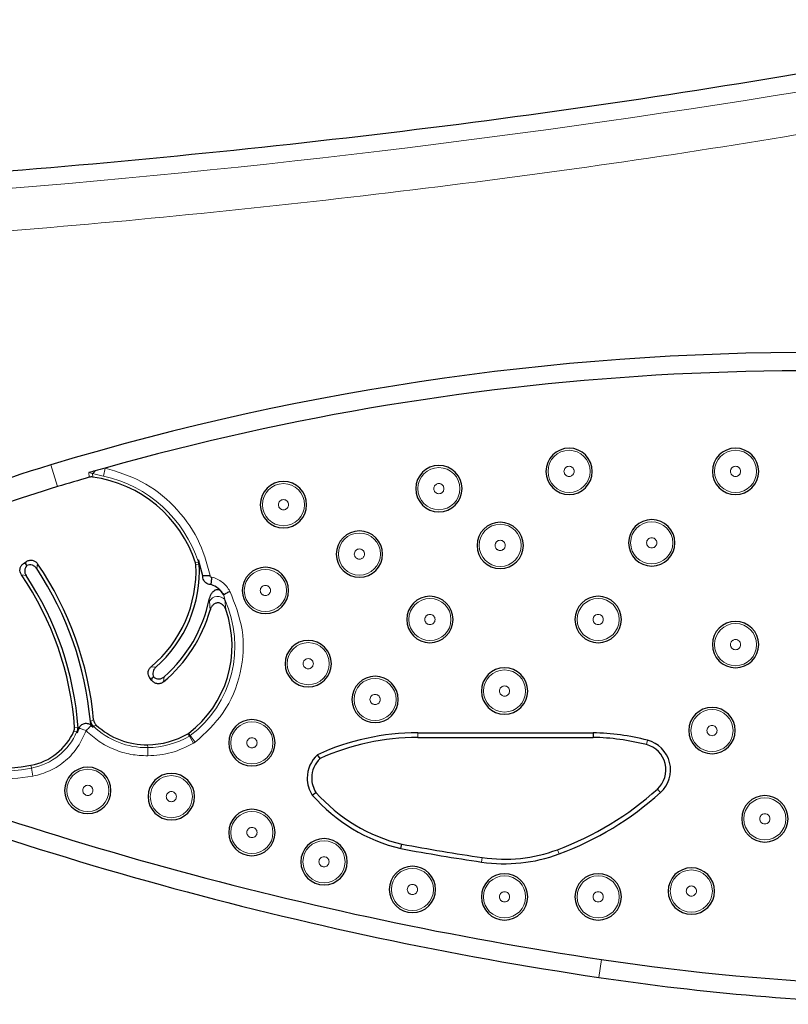
# Model space of a CAD drawing. Units: millimetres. Extents: x 0 to 420, y 0 to 297.
# Drawn here: x 113 to 122, y 85 to 96 of the extents above; entities that cross this region are included whole.
import ezdxf

# ---------------------------------------------------------------- set-up
doc = ezdxf.new("R2010")
doc.units = ezdxf.units.MM

msp = doc.modelspace()

# ---------------------------------------------------------------- linework, layer by layer
at = {"color": 8, "linetype": 'Continuous', "lineweight": 18}
for p, q in [((113.8184, 90.9498), (113.7409, 91.2063)), ((114.228, 91.1047), (114.1878, 91.1147)), ((114.1918, 91.0601), (114.1878, 91.1147)), ((114.2317, 91.063), (114.228, 91.1047)), ((114.3786, 91.169), (114.3577, 91.0747)), ((113.4431, 90.0407), (113.4175, 90.0454)), ((113.4431, 90.0407), (113.4479, 90.0668)), ((113.5735, 89.9849), (113.5833, 90.0423)), ((115.4421, 90.0539), (115.4756, 90.0597)), ((115.4468, 90.0281), (115.4802, 90.0346)), ((113.448, 89.9027), (113.3933, 89.912)), ((115.6036, 89.6232), (115.6056, 89.6014)), ((115.6056, 89.6014), (115.6143, 89.4981)), ((115.7879, 89.6204), (115.7748, 89.6711)), ((115.7879, 89.6204), (115.7984, 89.504)), ((114.9199, 88.8308), (114.9733, 88.8237)), ((114.9312, 88.6948), (114.9056, 88.6974)), ((114.9312, 88.6948), (114.9284, 88.6681)), ((115.0744, 88.7129), (115.0666, 88.6532)), ((114.2104, 88.1909), (114.2044, 88.1855)), ((114.2429, 88.2064), (114.2104, 88.1909)), ((114.0457, 88.0677), (114.011, 88.0723)), ((114.019, 88.1185), (114.0532, 88.1124)), ((114.06, 88.1075), (114.0532, 88.1124)), ((114.2736, 88.1442), (114.24, 88.1294)), ((115.3708, 88.0131), (115.352, 88.0411)), ((115.3809, 88.0198), (115.3624, 88.048)), ((115.3708, 88.0131), (115.3809, 88.0198)), ((115.3708, 88.0131), (115.419, 87.9293)), ((115.3809, 88.0198), (115.4392, 87.9427)), ((115.4392, 87.9427), (115.419, 87.9293)), ((118.0587, 88.0531), (118.0587, 87.9995)), ((120.7632, 87.9659), (120.7499, 87.9139)), ((114.8792, 87.8785), (114.8788, 87.9122)), ((114.8792, 87.8785), (114.8805, 87.7819)), ((113.5111, 87.6373), (113.5048, 87.6705)), ((113.5111, 87.6373), (113.5291, 87.5425)), ((120.9153, 87.3511), (120.8794, 87.3909)), ((119.7216, 86.6276), (119.703, 86.6778)), ((118.8103, 86.5324), (118.8182, 86.5854)), ((120.2221, 85.3865), (120.1905, 85.1744))]:
    msp.add_line(p, q, dxfattribs=at)
at = {"color": 7, "linetype": 'Continuous', "lineweight": 25}
for p, q in [((113.4175, 90.0454), (113.4479, 90.0668)), ((113.4565, 90.0209), (113.4431, 90.0407)), ((115.4468, 90.0281), (115.4421, 90.0539)), ((115.4769, 90.0875), (115.4863, 90.0426)), ((115.5278, 89.902), (115.4769, 90.0875)), ((115.5294, 89.8762), (115.5278, 89.902)), ((115.6259, 89.7976), (115.6035, 89.7999)), ((115.7748, 89.6711), (115.7707, 89.6791)), ((114.9284, 88.6681), (114.9056, 88.6974)), ((114.9494, 88.7103), (114.9312, 88.6948)), ((114.0501, 88.0528), (114.072, 88.1077)), ((114.2151, 88.1399), (114.2356, 88.1198)), ((115.352, 88.0411), (115.3624, 88.048)), ((118.0587, 88.0531), (120.1223, 88.0531)), ((118.0587, 87.9995), (120.1217, 87.9995)), ((120.1223, 88.0531), (120.1217, 87.9995)), ((116.9089, 87.7504), (116.8789, 87.7956)), ((116.8165, 87.32), (116.8594, 87.3524)), ((117.8602, 86.6904), (117.8713, 86.7428))]:
    msp.add_line(p, q, dxfattribs=at)
at = {"color": 8, "linetype": 'Continuous', "lineweight": 18}
for centre in [(119.8396, 91.1297), (121.7992, 91.1297), (118.3071, 90.9263), (116.4776, 90.7376), (119.0288, 90.2585), (120.8124, 90.2887), (117.3716, 90.1565), (116.2648, 89.7281), (118.2018, 89.3866), (120.1821, 89.3866), (121.7992, 89.091), (116.7693, 88.8667), (119.0801, 88.545), (117.5561, 88.4456), (121.5223, 88.0794), (116.1064, 87.9355), (114.1744, 87.3757), (115.1578, 87.3019), (122.1444, 87.0408), (116.1064, 86.8801), (116.955, 86.5356), (117.9957, 86.2097), (121.2792, 86.1911), (119.0801, 86.1227), (120.1821, 86.1227)]:
    msp.add_circle(centre, 0.2479, dxfattribs=at)
for centre, radius, start, end in [((103.7697, 210.3969), 116.325, 260.047483, 281.116878), ((114.1963, 91.1683), 0.0711, 296.51333, 332.25101), ((114.0299, 89.5905), 1.52, 17.98002, 77.54378), ((115.3769, 90.0286), 0.1036, 3.27171, 17.46549), ((114.5831, 89.0747), 1.3226, 307.10081, 24.37092), ((115.7036, 89.5453), 0.1129, 41.69151, 150.22292), ((114.3135, 88.2027), 0.1037, 186.53217, 224.9301), ((113.1219, 89.6838), 2.0831, 229.29812, 280.76857), ((113.3748, 88.354), 0.7295, 280.76857, 336.89094), ((113.9498, 88.1068), 0.1036, 337.82751, 3.11202), ((114.8678, 88.789), 0.9106, 226.41464, 270.71849), ((114.8666, 88.8899), 1.0115, 270.71849, 299.90122)]:
    msp.add_arc(centre, radius, start, end, dxfattribs=at)
at = {"color": 7, "linetype": 'Continuous', "lineweight": 25}
for centre, radius, start, end in [((122.6794, 61.6436), 30.8845, 89.20568, 106.82318), ((122.6794, 61.6436), 30.6701, 80.29614, 105.70289), ((119.8396, 91.1297), 0.2728, 0, 180), ((121.7992, 91.1297), 0.2728, 0, 180), ((118.5988, 75.1394), 16.7853, 106.82318, 120.73621), ((118.3071, 90.9263), 0.2728, 0, 180), ((122.6794, 61.6436), 30.6701, 105.9347, 106.07352), ((122.6794, 61.6436), 30.6701, 105.70289, 105.9347), ((119.8396, 91.1297), 0.2728, 180, 0), ((121.7992, 91.1297), 0.2728, 180, 0), ((122.6794, 61.6436), 30.6165, 106.09457, 106.82318), ((114.0299, 89.5905), 1.4862, 18.16592, 82.19686), ((116.4776, 90.7376), 0.2728, 360, 180), ((118.5988, 75.1394), 16.5173, 106.82318, 111.79221), ((118.3071, 90.9263), 0.2728, 180, 0), ((116.4776, 90.7376), 0.2728, 180, 360), ((119.0288, 90.2585), 0.2728, 360, 180), ((120.8124, 90.2887), 0.2728, 0, 180), ((117.3716, 90.1565), 0.2728, 360, 180), ((120.8124, 90.2887), 0.2728, 180, 0), ((117.3716, 90.1565), 0.2728, 180, 360), ((119.0288, 90.2585), 0.2728, 180, 360), ((110.371, 87.8518), 3.8881, 5.23329, 34.29039), ((113.9733, 89.962), 1.4749, 309.92236, 2.56979), ((113.9733, 89.962), 1.5151, 311.30151, 3.05127), ((110.371, 87.8518), 3.6577, 4.18128, 34.28194), ((110.371, 87.8518), 3.8479, 4.97539, 33.66724), ((116.2648, 89.7281), 0.2728, 360, 180), ((110.371, 87.8518), 3.6979, 3.96527, 33.68404), ((116.2648, 89.7281), 0.2728, 180, 360), ((113.9733, 89.962), 1.6651, 311.39622, 348.26154), ((118.2018, 89.3866), 0.2728, 0, 180), ((120.1821, 89.3866), 0.2728, 360, 180), ((113.9733, 89.962), 1.7053, 309.87478, 344.21675), ((114.5831, 89.0747), 1.2889, 307.20303, 19.45872), ((118.2018, 89.3866), 0.2728, 180, 0), ((120.1821, 89.3866), 0.2728, 180, 360), ((121.7992, 89.091), 0.2728, 0, 180), ((116.7693, 88.8667), 0.2728, 360, 180), ((121.7992, 89.091), 0.2728, 180, 0), ((116.7693, 88.8667), 0.2728, 180, 360), ((119.0801, 88.545), 0.2728, 0, 180), ((117.5561, 88.4456), 0.2728, 0, 180), ((119.0801, 88.545), 0.2728, 180, 0), ((117.5561, 88.4456), 0.2728, 180, 0), ((121.5223, 88.0794), 0.2728, 360, 180), ((116.1064, 87.9355), 0.2728, 360, 180), ((126.6091, 128.2744), 43.3609, 247.65526, 261.52958), ((113.1219, 89.6838), 2.0494, 229.32345, 280.76857), ((113.3748, 88.354), 0.6957, 280.76857, 336.11993), ((114.8678, 88.789), 0.8769, 227.33899, 270.71849), ((121.5223, 88.0794), 0.2728, 180, 360), ((126.6091, 128.2744), 43.5753, 247.64365, 261.52958), ((114.8666, 88.8899), 0.9778, 270.71849, 299.76357), ((118.0585, 85.2226), 2.8305, 89.99723, 114.62951), ((118.0585, 85.2226), 2.7769, 89.99718, 114.45471), ((120.063, 85.2211), 2.779, 75.69008, 88.7898), ((120.063, 85.2211), 2.8326, 75.69008, 88.8013), ((120.6744, 87.6177), 0.3593, 312.10781, 75.69008), ((116.1064, 87.9355), 0.2728, 180, 360), ((120.6744, 87.6177), 0.3057, 312.10781, 75.69008), ((117.1258, 87.5213), 0.3691, 131.98914, 180), ((117.1258, 87.5213), 0.3155, 133.42533, 180), ((114.1744, 87.3757), 0.2728, 360, 180), ((115.1578, 87.3019), 0.2728, 360, 180), ((117.1258, 87.5213), 0.3691, 180, 213.04977), ((117.1258, 87.5213), 0.3155, 180, 212.3698), ((114.1744, 87.3757), 0.2728, 180, 360), ((118.4373, 90.0928), 3.6419, 290.33524, 312.10781), ((115.1578, 87.3019), 0.2728, 180, 360), ((118.3312, 88.6511), 2.0165, 221.30829, 256.49174), ((118.3312, 88.6511), 1.9629, 221.42491, 256.45068), ((118.4373, 90.0928), 3.6955, 290.33524, 312.10781), ((122.1444, 87.0408), 0.2728, 360, 180), ((116.1064, 86.8801), 0.2728, 0, 180), ((122.1444, 87.0408), 0.2728, 180, 360), ((116.1064, 86.8801), 0.2728, 180, 0), ((116.955, 86.5356), 0.2728, 0, 180), ((122.6947, 112.8204), 26.5735, 259.51769, 261.59465), ((122.6947, 112.8204), 26.5199, 259.52076, 261.59465), ((119.0801, 88.3583), 1.7922, 261.59465, 290.33524), ((119.0801, 88.3583), 1.8458, 261.59465, 290.33524), ((116.955, 86.5356), 0.2728, 180, 0), ((117.9957, 86.2097), 0.2728, 0, 180), ((121.2792, 86.1911), 0.2728, 0, 180), ((119.0801, 86.1227), 0.2728, 0, 180), ((120.1821, 86.1227), 0.2728, 0, 180), ((117.9957, 86.2097), 0.2728, 180, 0), ((124.5607, 114.5198), 29.4547, 261.52958, 286.23454), ((119.0801, 86.1227), 0.2728, 180, 0), ((120.1821, 86.1227), 0.2728, 180, 0), ((121.2792, 86.1911), 0.2728, 180, 0), ((124.5607, 114.5198), 29.669, 261.52958, 268.71858)]:
    msp.add_arc(centre, radius, start, end, dxfattribs=at)
for points in [[(83.7005, 96.0243), (85.4546, 95.7404), (88.963, 95.1726), (94.268, 94.6283), (99.59, 94.3105), (104.9216, 94.2422), (110.2508, 94.4162), (115.5654, 94.8395), (120.8586, 95.4889), (124.355, 96.1262), (126.1032, 96.4448)], [(114.2317, 91.063), (114.225, 91.0636), (114.2115, 91.0647), (114.1984, 91.0616), (114.1918, 91.0601)], [(115.7707, 89.6791), (115.7523, 89.7059), (115.7154, 89.7593), (115.6558, 89.7848), (115.6259, 89.7976)], [(114.2429, 88.2064), (114.2451, 88.1946), (114.2496, 88.171), (114.2656, 88.1531), (114.2736, 88.1442)], [(114.011, 88.0723), (114.0137, 88.0798), (114.0193, 88.0946), (114.0191, 88.1105), (114.019, 88.1185)]]:
    msp.add_open_spline(points, degree=3, dxfattribs=at)
at = {"color": 8, "linetype": 'Continuous', "lineweight": 18}
for points, knots in [([(83.5789, 95.3318), (85.1586, 95.0738), (88.3176, 94.558), (93.0971, 94.0315), (97.8985, 93.6875), (102.718, 93.5454), (107.5112, 93.6012), (112.2686, 93.8506), (116.9753, 94.2928), (121.657, 94.9105), (124.7485, 95.4807), (126.2945, 95.7658)], [0, 0, 0, 0, 0.11176664, 0.22351237, 0.33566377, 0.44787152, 0.56014231, 0.67034444, 0.78047924, 0.89022692, 1, 1, 1, 1]), ([(119.8996, 91.1297), (119.8988, 91.1373), (119.8975, 91.1489), (119.8901, 91.1629), (119.8823, 91.1724), (119.8728, 91.1802), (119.8588, 91.1874), (119.8396, 91.1911), (119.8205, 91.1874), (119.8065, 91.1802), (119.7969, 91.1724), (119.7892, 91.1629), (119.7817, 91.1489), (119.7805, 91.1373), (119.7797, 91.1297)], [0, 0, 0, 0, 0.1197215, 0.1845752, 0.2499997, 0.3148537, 0.3802785, 0.5, 0.6197215, 0.6845752, 0.7499997, 0.8148537, 0.8802785, 1, 1, 1, 1]), ([(121.8592, 91.1297), (121.8584, 91.1373), (121.8572, 91.1489), (121.8497, 91.1629), (121.842, 91.1724), (121.8324, 91.1802), (121.8184, 91.1874), (121.7992, 91.1911), (121.7801, 91.1874), (121.7661, 91.1802), (121.7566, 91.1724), (121.7488, 91.1629), (121.7413, 91.1489), (121.7401, 91.1373), (121.7393, 91.1297)], [0, 0, 0, 0, 0.1197215, 0.1845752, 0.2499997, 0.3148537, 0.3802785, 0.5, 0.6197215, 0.6845752, 0.7499997, 0.8148537, 0.8802785, 1, 1, 1, 1]), ([(114.3577, 91.0747), (114.3354, 91.0796), (114.2906, 91.0894), (114.2489, 91.0996), (114.228, 91.1047)], [0, 0, 0, 0, 0.4991023, 1, 1, 1, 1]), ([(114.3786, 91.169), (114.5252, 91.1238), (114.8247, 91.0313), (115.2011, 90.7351), (115.4886, 90.352), (115.5741, 90.0504), (115.616, 89.9028)], [0, 0, 0, 0, 0.2446787, 0.5, 0.7553213, 1, 1, 1, 1]), ([(119.7797, 91.1297), (119.7805, 91.1222), (119.7817, 91.1105), (119.7892, 91.0966), (119.7969, 91.0871), (119.8064, 91.0792), (119.8204, 91.072), (119.8396, 91.0683), (119.8588, 91.072), (119.8728, 91.0792), (119.8823, 91.087), (119.8901, 91.0965), (119.8975, 91.1105), (119.8988, 91.1222), (119.8996, 91.1297)], [0, 0, 0, 0, 0.1197215, 0.1845752, 0.2499997, 0.3148537, 0.3802785, 0.5, 0.6197215, 0.6845752, 0.7499997, 0.8148537, 0.8802785, 1, 1, 1, 1]), ([(121.7393, 91.1297), (121.7401, 91.1222), (121.7413, 91.1105), (121.7488, 91.0966), (121.7565, 91.0871), (121.7661, 91.0792), (121.78, 91.072), (121.7992, 91.0683), (121.8184, 91.072), (121.8324, 91.0792), (121.8419, 91.087), (121.8497, 91.0965), (121.8572, 91.1105), (121.8584, 91.1222), (121.8592, 91.1297)], [0, 0, 0, 0, 0.11972152, 0.18457517, 0.24999974, 0.31485365, 0.38027848, 0.5, 0.61972152, 0.68457517, 0.74999974, 0.81485365, 0.88027848, 1, 1, 1, 1]), ([(118.3671, 90.9263), (118.3663, 90.9338), (118.3651, 90.9454), (118.3576, 90.9594), (118.3499, 90.9689), (118.3403, 90.9767), (118.3263, 90.984), (118.3071, 90.9877), (118.288, 90.984), (118.274, 90.9768), (118.2645, 90.969), (118.2567, 90.9594), (118.2492, 90.9455), (118.248, 90.9338), (118.2472, 90.9263)], [0, 0, 0, 0, 0.1197215, 0.1845752, 0.2499997, 0.3148537, 0.3802785, 0.5, 0.6197215, 0.6845752, 0.7499997, 0.8148537, 0.8802785, 1, 1, 1, 1]), ([(118.2472, 90.9263), (118.248, 90.9187), (118.2492, 90.9071), (118.2567, 90.8931), (118.2644, 90.8836), (118.274, 90.8758), (118.2879, 90.8686), (118.3071, 90.8648), (118.3263, 90.8685), (118.3403, 90.8758), (118.3498, 90.8835), (118.3576, 90.8931), (118.3651, 90.9071), (118.3663, 90.9187), (118.3671, 90.9263)], [0, 0, 0, 0, 0.1197215, 0.1845752, 0.2499997, 0.3148537, 0.3802785, 0.5, 0.6197215, 0.6845752, 0.7499997, 0.8148537, 0.8802785, 1, 1, 1, 1]), ([(116.5375, 90.7376), (116.5367, 90.7451), (116.5355, 90.7567), (116.528, 90.7707), (116.5203, 90.7802), (116.5107, 90.788), (116.4968, 90.7953), (116.4776, 90.799), (116.4584, 90.7953), (116.4444, 90.7881), (116.4349, 90.7803), (116.4271, 90.7707), (116.4196, 90.7568), (116.4184, 90.7451), (116.4176, 90.7376)], [0, 0, 0, 0, 0.1197215, 0.1845752, 0.2499997, 0.3148537, 0.3802785, 0.5, 0.6197215, 0.6845752, 0.7499997, 0.8148537, 0.8802785, 1, 1, 1, 1]), ([(116.4176, 90.7376), (116.4184, 90.73), (116.4196, 90.7184), (116.4271, 90.7044), (116.4348, 90.6949), (116.4444, 90.6871), (116.4584, 90.6799), (116.4776, 90.6761), (116.4967, 90.6798), (116.5107, 90.6871), (116.5202, 90.6948), (116.528, 90.7044), (116.5355, 90.7184), (116.5367, 90.73), (116.5375, 90.7376)], [0, 0, 0, 0, 0.11972152, 0.18457517, 0.24999974, 0.31485365, 0.38027848, 0.5, 0.61972152, 0.68457517, 0.74999974, 0.81485365, 0.88027848, 1, 1, 1, 1]), ([(119.0888, 90.2585), (119.088, 90.266), (119.0868, 90.2777), (119.0793, 90.2917), (119.0716, 90.3012), (119.062, 90.309), (119.048, 90.3162), (119.0288, 90.3199), (119.0097, 90.3162), (118.9957, 90.309), (118.9862, 90.3012), (118.9784, 90.2917), (118.9709, 90.2777), (118.9697, 90.266), (118.9689, 90.2585)], [0, 0, 0, 0, 0.1197215, 0.1845752, 0.2499997, 0.3148537, 0.3802785, 0.5, 0.6197215, 0.6845752, 0.7499997, 0.8148537, 0.8802785, 1, 1, 1, 1]), ([(120.8724, 90.2887), (120.8716, 90.2963), (120.8703, 90.3079), (120.8629, 90.3219), (120.8551, 90.3314), (120.8456, 90.3392), (120.8316, 90.3464), (120.8124, 90.3502), (120.7933, 90.3465), (120.7793, 90.3392), (120.7698, 90.3314), (120.762, 90.3219), (120.7545, 90.3079), (120.7533, 90.2963), (120.7525, 90.2887)], [0, 0, 0, 0, 0.1197215, 0.1845752, 0.2499997, 0.3148537, 0.3802785, 0.5, 0.6197215, 0.6845752, 0.7499997, 0.8148537, 0.8802785, 1, 1, 1, 1]), ([(120.7525, 90.2887), (120.7533, 90.2812), (120.7545, 90.2696), (120.762, 90.2556), (120.7697, 90.2461), (120.7792, 90.2383), (120.7932, 90.231), (120.8124, 90.2273), (120.8316, 90.231), (120.8456, 90.2382), (120.8551, 90.246), (120.8629, 90.2556), (120.8703, 90.2695), (120.8716, 90.2812), (120.8724, 90.2887)], [0, 0, 0, 0, 0.1197215, 0.1845752, 0.2499997, 0.3148537, 0.3802785, 0.5, 0.6197215, 0.6845752, 0.7499997, 0.8148537, 0.8802785, 1, 1, 1, 1]), ([(117.4315, 90.1565), (117.4307, 90.1641), (117.4295, 90.1757), (117.422, 90.1897), (117.4143, 90.1992), (117.4047, 90.207), (117.3908, 90.2142), (117.3716, 90.2179), (117.3524, 90.2142), (117.3384, 90.207), (117.3289, 90.1992), (117.3211, 90.1897), (117.3137, 90.1757), (117.3124, 90.1641), (117.3116, 90.1565)], [0, 0, 0, 0, 0.1197215, 0.1845752, 0.2499997, 0.3148537, 0.3802785, 0.5, 0.6197215, 0.6845752, 0.7499997, 0.8148537, 0.8802785, 1, 1, 1, 1]), ([(117.3116, 90.1565), (117.3124, 90.149), (117.3137, 90.1374), (117.3211, 90.1234), (117.3289, 90.1139), (117.3384, 90.106), (117.3524, 90.0988), (117.3716, 90.0951), (117.3907, 90.0988), (117.4047, 90.106), (117.4142, 90.1138), (117.422, 90.1233), (117.4295, 90.1373), (117.4307, 90.149), (117.4315, 90.1565)], [0, 0, 0, 0, 0.1197215, 0.1845752, 0.2499997, 0.3148537, 0.3802785, 0.5, 0.6197215, 0.6845752, 0.7499997, 0.8148537, 0.8802785, 1, 1, 1, 1]), ([(118.9689, 90.2585), (118.9697, 90.251), (118.9709, 90.2393), (118.9784, 90.2254), (118.9861, 90.2158), (118.9957, 90.208), (119.0096, 90.2008), (119.0288, 90.1971), (119.048, 90.2008), (119.062, 90.208), (119.0715, 90.2158), (119.0793, 90.2253), (119.0868, 90.2393), (119.088, 90.251), (119.0888, 90.2585)], [0, 0, 0, 0, 0.11972152, 0.18457517, 0.24999974, 0.31485365, 0.38027848, 0.5, 0.61972152, 0.68457517, 0.74999974, 0.81485365, 0.88027848, 1, 1, 1, 1]), ([(115.4769, 90.0875), (115.4775, 90.0801), (115.4783, 90.0702), (115.4774, 90.062), (115.4765, 90.06), (115.4759, 90.0598), (115.4756, 90.0597)], [0, 0, 0, 0, 0.618066, 0.826885, 0.9156136, 1, 1, 1, 1]), ([(115.4802, 90.0346), (115.4813, 90.0351), (115.4836, 90.0362), (115.4854, 90.0404), (115.4863, 90.0426)], [0, 0, 0, 0, 0.4834891, 1, 1, 1, 1]), ([(115.616, 89.9028), (115.6155, 89.9015), (115.6145, 89.899), (115.614, 89.8948), (115.6146, 89.8907), (115.6164, 89.8877), (115.6183, 89.886), (115.6208, 89.8847), (115.6242, 89.8841), (115.6285, 89.8843), (115.6311, 89.8852), (115.6324, 89.8857)], [0, 0, 0, 0, 0.1266516, 0.2493422, 0.3791313, 0.5002566, 0.557234, 0.6164209, 0.7509265, 0.8702772, 1, 1, 1, 1]), ([(115.6324, 89.8857), (115.6547, 89.8788), (115.6993, 89.8648), (115.7585, 89.8268), (115.8102, 89.7791), (115.8349, 89.7395), (115.8473, 89.7197)], [0, 0, 0, 0, 0.249902, 0.4999958, 0.7499022, 1, 1, 1, 1]), ([(115.8473, 89.7197), (115.9059, 89.57), (116.027, 89.2612), (115.9933, 88.7508), (115.8009, 88.2769), (115.5573, 88.0518), (115.4392, 87.9427)], [0, 0, 0, 0, 0.242241, 0.5, 0.757759, 1, 1, 1, 1]), ([(116.3248, 89.7281), (116.324, 89.7356), (116.3227, 89.7473), (116.3153, 89.7612), (116.3075, 89.7708), (116.298, 89.7786), (116.284, 89.7858), (116.2648, 89.7895), (116.2457, 89.7858), (116.2317, 89.7786), (116.2221, 89.7708), (116.2144, 89.7613), (116.2069, 89.7473), (116.2057, 89.7356), (116.2049, 89.7281)], [0, 0, 0, 0, 0.1197215, 0.1845752, 0.2499997, 0.3148537, 0.3802785, 0.5, 0.6197215, 0.6845752, 0.7499997, 0.8148537, 0.8802785, 1, 1, 1, 1]), ([(116.2049, 89.7281), (116.2057, 89.7206), (116.2069, 89.7089), (116.2144, 89.695), (116.2221, 89.6854), (116.2316, 89.6776), (116.2456, 89.6704), (116.2648, 89.6667), (116.284, 89.6704), (116.298, 89.6776), (116.3075, 89.6854), (116.3152, 89.6949), (116.3227, 89.7089), (116.324, 89.7206), (116.3248, 89.7281)], [0, 0, 0, 0, 0.1197215, 0.1845752, 0.2499997, 0.3148537, 0.3802785, 0.5, 0.6197215, 0.6845752, 0.7499997, 0.8148537, 0.8802785, 1, 1, 1, 1]), ([(118.2617, 89.3866), (118.2609, 89.3942), (118.2597, 89.4058), (118.2522, 89.4198), (118.2445, 89.4293), (118.2349, 89.4371), (118.221, 89.4443), (118.2018, 89.448), (118.1826, 89.4443), (118.1686, 89.4371), (118.1591, 89.4293), (118.1513, 89.4198), (118.1439, 89.4058), (118.1426, 89.3942), (118.1418, 89.3866)], [0, 0, 0, 0, 0.1197215, 0.1845752, 0.2499997, 0.3148537, 0.3802785, 0.5, 0.6197215, 0.6845752, 0.7499997, 0.8148537, 0.8802785, 1, 1, 1, 1]), ([(118.1418, 89.3866), (118.1426, 89.3791), (118.1439, 89.3675), (118.1513, 89.3535), (118.159, 89.344), (118.1686, 89.3361), (118.1826, 89.3289), (118.2018, 89.3252), (118.2209, 89.3289), (118.2349, 89.3361), (118.2444, 89.3439), (118.2522, 89.3534), (118.2597, 89.3674), (118.2609, 89.3791), (118.2617, 89.3866)], [0, 0, 0, 0, 0.11972152, 0.18457517, 0.24999974, 0.31485365, 0.38027848, 0.5, 0.61972152, 0.68457517, 0.74999974, 0.81485365, 0.88027848, 1, 1, 1, 1]), ([(120.242, 89.3866), (120.2412, 89.3942), (120.24, 89.4058), (120.2325, 89.4198), (120.2248, 89.4293), (120.2152, 89.4371), (120.2013, 89.4443), (120.1821, 89.448), (120.1629, 89.4443), (120.1489, 89.4371), (120.1394, 89.4293), (120.1316, 89.4198), (120.1241, 89.4058), (120.1229, 89.3942), (120.1221, 89.3866)], [0, 0, 0, 0, 0.1197215, 0.1845752, 0.2499997, 0.3148537, 0.3802785, 0.5, 0.6197215, 0.6845752, 0.7499997, 0.8148537, 0.8802785, 1, 1, 1, 1]), ([(120.1221, 89.3866), (120.1229, 89.3791), (120.1241, 89.3675), (120.1316, 89.3535), (120.1393, 89.344), (120.1489, 89.3361), (120.1629, 89.3289), (120.1821, 89.3252), (120.2012, 89.3289), (120.2152, 89.3361), (120.2247, 89.3439), (120.2325, 89.3534), (120.24, 89.3674), (120.2412, 89.3791), (120.242, 89.3866)], [0, 0, 0, 0, 0.1197215, 0.1845752, 0.2499997, 0.3148537, 0.3802785, 0.5, 0.6197215, 0.6845752, 0.7499997, 0.8148537, 0.8802785, 1, 1, 1, 1]), ([(121.8592, 89.091), (121.8584, 89.0985), (121.8572, 89.1101), (121.8497, 89.1241), (121.842, 89.1336), (121.8324, 89.1415), (121.8184, 89.1487), (121.7992, 89.1524), (121.7801, 89.1487), (121.7661, 89.1415), (121.7566, 89.1337), (121.7488, 89.1242), (121.7413, 89.1102), (121.7401, 89.0985), (121.7393, 89.091)], [0, 0, 0, 0, 0.1197215, 0.1845752, 0.2499997, 0.3148537, 0.3802785, 0.5, 0.6197215, 0.6845752, 0.7499997, 0.8148537, 0.8802785, 1, 1, 1, 1]), ([(121.7393, 89.091), (121.7401, 89.0834), (121.7413, 89.0718), (121.7488, 89.0578), (121.7565, 89.0483), (121.7661, 89.0405), (121.78, 89.0333), (121.7992, 89.0296), (121.8184, 89.0333), (121.8324, 89.0405), (121.8419, 89.0483), (121.8497, 89.0578), (121.8572, 89.0718), (121.8584, 89.0834), (121.8592, 89.091)], [0, 0, 0, 0, 0.1197215, 0.1845752, 0.2499997, 0.3148537, 0.3802785, 0.5, 0.6197215, 0.6845752, 0.7499997, 0.8148537, 0.8802785, 1, 1, 1, 1]), ([(116.8293, 88.8667), (116.8285, 88.8743), (116.8272, 88.8859), (116.8198, 88.8999), (116.8121, 88.9094), (116.8025, 88.9172), (116.7885, 88.9244), (116.7693, 88.9281), (116.7502, 88.9244), (116.7362, 88.9172), (116.7267, 88.9094), (116.7189, 88.8999), (116.7114, 88.8859), (116.7102, 88.8743), (116.7094, 88.8667)], [0, 0, 0, 0, 0.1197215, 0.1845752, 0.2499997, 0.3148537, 0.3802785, 0.5, 0.6197215, 0.6845752, 0.7499997, 0.8148537, 0.8802785, 1, 1, 1, 1]), ([(116.7094, 88.8667), (116.7102, 88.8592), (116.7114, 88.8476), (116.7189, 88.8336), (116.7266, 88.8241), (116.7362, 88.8162), (116.7501, 88.809), (116.7693, 88.8053), (116.7885, 88.809), (116.8025, 88.8162), (116.812, 88.824), (116.8198, 88.8335), (116.8272, 88.8475), (116.8285, 88.8592), (116.8293, 88.8667)], [0, 0, 0, 0, 0.11972152, 0.18457517, 0.24999974, 0.31485365, 0.38027848, 0.5, 0.61972152, 0.68457517, 0.74999974, 0.81485365, 0.88027848, 1, 1, 1, 1]), ([(119.1401, 88.545), (119.1393, 88.5525), (119.1381, 88.5641), (119.1306, 88.5781), (119.1229, 88.5876), (119.1133, 88.5954), (119.0993, 88.6027), (119.0801, 88.6064), (119.061, 88.6027), (119.047, 88.5955), (119.0375, 88.5877), (119.0297, 88.5781), (119.0222, 88.5642), (119.021, 88.5525), (119.0202, 88.545)], [0, 0, 0, 0, 0.1197215, 0.1845752, 0.2499997, 0.3148537, 0.3802785, 0.5, 0.6197215, 0.6845752, 0.7499997, 0.8148537, 0.8802785, 1, 1, 1, 1]), ([(119.0202, 88.545), (119.021, 88.5374), (119.0222, 88.5258), (119.0297, 88.5118), (119.0374, 88.5023), (119.047, 88.4945), (119.0609, 88.4873), (119.0801, 88.4836), (119.0993, 88.4873), (119.1133, 88.4945), (119.1228, 88.5023), (119.1306, 88.5118), (119.1381, 88.5258), (119.1393, 88.5374), (119.1401, 88.545)], [0, 0, 0, 0, 0.11972152, 0.18457517, 0.24999974, 0.31485365, 0.38027848, 0.5, 0.61972152, 0.68457517, 0.74999974, 0.81485365, 0.88027848, 1, 1, 1, 1]), ([(117.6161, 88.4456), (117.6153, 88.4531), (117.614, 88.4647), (117.6066, 88.4787), (117.5988, 88.4882), (117.5893, 88.4961), (117.5753, 88.5033), (117.5561, 88.507), (117.537, 88.5033), (117.523, 88.4961), (117.5134, 88.4883), (117.5057, 88.4788), (117.4982, 88.4648), (117.497, 88.4531), (117.4962, 88.4456)], [0, 0, 0, 0, 0.1197215, 0.1845752, 0.2499997, 0.3148537, 0.3802785, 0.5, 0.6197215, 0.6845752, 0.7499997, 0.8148537, 0.8802785, 1, 1, 1, 1]), ([(117.4962, 88.4456), (117.497, 88.438), (117.4982, 88.4264), (117.5057, 88.4124), (117.5134, 88.4029), (117.5229, 88.3951), (117.5369, 88.3879), (117.5561, 88.3842), (117.5753, 88.3879), (117.5893, 88.3951), (117.5988, 88.4029), (117.6065, 88.4124), (117.614, 88.4264), (117.6153, 88.438), (117.6161, 88.4456)], [0, 0, 0, 0, 0.1197215, 0.1845752, 0.2499997, 0.3148537, 0.3802785, 0.5, 0.6197215, 0.6845752, 0.7499997, 0.8148537, 0.8802785, 1, 1, 1, 1]), ([(114.1537, 88.0788), (114.1252, 88.014), (114.0673, 87.882), (113.9185, 87.7208), (113.7367, 87.5981), (113.5975, 87.5608), (113.5291, 87.5425)], [0, 0, 0, 0, 0.2456998, 0.5, 0.7543002, 1, 1, 1, 1]), ([(114.0457, 88.0677), (114.0463, 88.0675), (114.0475, 88.0673), (114.0494, 88.063), (114.0498, 88.057), (114.0501, 88.0528)], [0, 0, 0, 0, 0.21464, 0.4430205, 1, 1, 1, 1]), ([(114.8805, 87.7819), (114.8139, 87.7849), (114.6793, 87.7908), (114.4847, 87.8511), (114.3035, 87.9444), (114.2033, 88.0343), (114.1537, 88.0788)], [0, 0, 0, 0, 0.2474787, 0.5, 0.7525213, 1, 1, 1, 1]), ([(114.2356, 88.1198), (114.2358, 88.1225), (114.2362, 88.1277), (114.2388, 88.1289), (114.24, 88.1294)], [0, 0, 0, 0, 0.51585456, 1, 1, 1, 1]), ([(121.5822, 88.0794), (121.5814, 88.087), (121.5802, 88.0986), (121.5727, 88.1126), (121.565, 88.1221), (121.5554, 88.1299), (121.5415, 88.1371), (121.5223, 88.1408), (121.5031, 88.1371), (121.4891, 88.1299), (121.4796, 88.1221), (121.4718, 88.1126), (121.4644, 88.0986), (121.4631, 88.087), (121.4623, 88.0794)], [0, 0, 0, 0, 0.1197215, 0.1845752, 0.2499997, 0.3148537, 0.3802785, 0.5, 0.6197215, 0.6845752, 0.7499997, 0.8148537, 0.8802785, 1, 1, 1, 1]), ([(121.4623, 88.0794), (121.4631, 88.0719), (121.4644, 88.0603), (121.4718, 88.0463), (121.4795, 88.0368), (121.4891, 88.0289), (121.5031, 88.0217), (121.5223, 88.018), (121.5414, 88.0217), (121.5554, 88.0289), (121.5649, 88.0367), (121.5727, 88.0462), (121.5802, 88.0602), (121.5814, 88.0719), (121.5822, 88.0794)], [0, 0, 0, 0, 0.1197215, 0.1845752, 0.2499997, 0.3148537, 0.3802785, 0.5, 0.6197215, 0.6845752, 0.7499997, 0.8148537, 0.8802785, 1, 1, 1, 1]), ([(113.5291, 87.5425), (113.3689, 87.5225), (113.0442, 87.482), (112.5547, 87.5621), (112.0905, 87.7369), (111.8293, 87.934), (111.7004, 88.0313)], [0, 0, 0, 0, 0.246821, 0.5, 0.753179, 1, 1, 1, 1]), ([(116.1664, 87.9355), (116.1656, 87.943), (116.1643, 87.9546), (116.1569, 87.9686), (116.1492, 87.9781), (116.1396, 87.9859), (116.1256, 87.9932), (116.1064, 87.9969), (116.0873, 87.9932), (116.0733, 87.986), (116.0638, 87.9782), (116.056, 87.9686), (116.0485, 87.9547), (116.0473, 87.943), (116.0465, 87.9355)], [0, 0, 0, 0, 0.1197215, 0.1845752, 0.2499997, 0.3148537, 0.3802785, 0.5, 0.6197215, 0.6845752, 0.7499997, 0.8148537, 0.8802785, 1, 1, 1, 1]), ([(116.0465, 87.9355), (116.0473, 87.9279), (116.0485, 87.9163), (116.056, 87.9023), (116.0637, 87.8928), (116.0733, 87.885), (116.0872, 87.8777), (116.1064, 87.874), (116.1256, 87.8777), (116.1396, 87.885), (116.1491, 87.8927), (116.1569, 87.9023), (116.1643, 87.9163), (116.1656, 87.9279), (116.1664, 87.9355)], [0, 0, 0, 0, 0.1197215, 0.1845752, 0.2499997, 0.3148537, 0.3802785, 0.5, 0.6197215, 0.6845752, 0.7499997, 0.8148537, 0.8802785, 1, 1, 1, 1]), ([(114.2343, 87.3757), (114.2335, 87.3832), (114.2323, 87.3949), (114.2248, 87.4088), (114.2171, 87.4184), (114.2075, 87.4262), (114.1936, 87.4334), (114.1744, 87.4371), (114.1552, 87.4334), (114.1412, 87.4262), (114.1317, 87.4184), (114.1239, 87.4089), (114.1164, 87.3949), (114.1152, 87.3832), (114.1144, 87.3757)], [0, 0, 0, 0, 0.1197215, 0.1845752, 0.2499997, 0.3148537, 0.3802785, 0.5, 0.6197215, 0.6845752, 0.7499997, 0.8148537, 0.8802785, 1, 1, 1, 1]), ([(114.1144, 87.3757), (114.1152, 87.3682), (114.1164, 87.3565), (114.1239, 87.3425), (114.1316, 87.333), (114.1412, 87.3252), (114.1552, 87.318), (114.1744, 87.3143), (114.1935, 87.318), (114.2075, 87.3252), (114.217, 87.333), (114.2248, 87.3425), (114.2323, 87.3565), (114.2335, 87.3682), (114.2343, 87.3757)], [0, 0, 0, 0, 0.1197215, 0.1845752, 0.2499997, 0.3148537, 0.3802785, 0.5, 0.6197215, 0.6845752, 0.7499997, 0.8148537, 0.8802785, 1, 1, 1, 1]), ([(115.2178, 87.3019), (115.217, 87.3094), (115.2157, 87.321), (115.2083, 87.335), (115.2005, 87.3445), (115.191, 87.3523), (115.177, 87.3596), (115.1578, 87.3633), (115.1386, 87.3596), (115.1247, 87.3524), (115.1151, 87.3446), (115.1074, 87.335), (115.0999, 87.3211), (115.0986, 87.3094), (115.0978, 87.3019)], [0, 0, 0, 0, 0.1197215, 0.1845752, 0.2499997, 0.3148537, 0.3802785, 0.5, 0.6197215, 0.6845752, 0.7499997, 0.8148537, 0.8802785, 1, 1, 1, 1]), ([(115.0978, 87.3019), (115.0986, 87.2943), (115.0999, 87.2827), (115.1073, 87.2687), (115.1151, 87.2592), (115.1246, 87.2514), (115.1386, 87.2442), (115.1578, 87.2404), (115.177, 87.2441), (115.1909, 87.2514), (115.2005, 87.2592), (115.2082, 87.2687), (115.2157, 87.2827), (115.217, 87.2943), (115.2178, 87.3019)], [0, 0, 0, 0, 0.11972152, 0.18457517, 0.24999974, 0.31485365, 0.38027848, 0.5, 0.61972152, 0.68457517, 0.74999974, 0.81485365, 0.88027848, 1, 1, 1, 1]), ([(122.2043, 87.0408), (122.2035, 87.0483), (122.2023, 87.0599), (122.1948, 87.0739), (122.1871, 87.0834), (122.1776, 87.0912), (122.1636, 87.0985), (122.1444, 87.1022), (122.1252, 87.0985), (122.1112, 87.0913), (122.1017, 87.0835), (122.0939, 87.0739), (122.0865, 87.06), (122.0852, 87.0483), (122.0844, 87.0408)], [0, 0, 0, 0, 0.1197215, 0.1845752, 0.2499997, 0.3148537, 0.3802785, 0.5, 0.6197215, 0.6845752, 0.7499997, 0.8148537, 0.8802785, 1, 1, 1, 1]), ([(122.0844, 87.0408), (122.0852, 87.0332), (122.0865, 87.0216), (122.0939, 87.0076), (122.1017, 86.9981), (122.1112, 86.9903), (122.1252, 86.9831), (122.1444, 86.9793), (122.1635, 86.983), (122.1775, 86.9903), (122.1871, 86.998), (122.1948, 87.0076), (122.2023, 87.0216), (122.2035, 87.0332), (122.2043, 87.0408)], [0, 0, 0, 0, 0.1197215, 0.1845752, 0.2499997, 0.3148537, 0.3802785, 0.5, 0.6197215, 0.6845752, 0.7499997, 0.8148537, 0.8802785, 1, 1, 1, 1]), ([(116.1664, 86.8801), (116.1656, 86.8876), (116.1643, 86.8992), (116.1569, 86.9132), (116.1492, 86.9227), (116.1396, 86.9306), (116.1256, 86.9378), (116.1064, 86.9415), (116.0873, 86.9378), (116.0733, 86.9306), (116.0638, 86.9228), (116.056, 86.9133), (116.0485, 86.8993), (116.0473, 86.8876), (116.0465, 86.8801)], [0, 0, 0, 0, 0.1197215, 0.1845752, 0.2499997, 0.3148537, 0.3802785, 0.5, 0.6197215, 0.6845752, 0.7499997, 0.8148537, 0.8802785, 1, 1, 1, 1]), ([(116.0465, 86.8801), (116.0473, 86.8725), (116.0485, 86.8609), (116.056, 86.8469), (116.0637, 86.8374), (116.0733, 86.8296), (116.0872, 86.8224), (116.1064, 86.8187), (116.1256, 86.8224), (116.1396, 86.8296), (116.1491, 86.8374), (116.1569, 86.8469), (116.1643, 86.8609), (116.1656, 86.8725), (116.1664, 86.8801)], [0, 0, 0, 0, 0.1197215, 0.1845752, 0.2499997, 0.3148537, 0.3802785, 0.5, 0.6197215, 0.6845752, 0.7499997, 0.8148537, 0.8802785, 1, 1, 1, 1]), ([(117.015, 86.5356), (117.0142, 86.5432), (117.0129, 86.5548), (117.0055, 86.5688), (116.9978, 86.5783), (116.9882, 86.5861), (116.9742, 86.5933), (116.955, 86.597), (116.9359, 86.5933), (116.9219, 86.5861), (116.9124, 86.5783), (116.9046, 86.5688), (116.8971, 86.5548), (116.8959, 86.5432), (116.8951, 86.5356)], [0, 0, 0, 0, 0.1197215, 0.1845752, 0.2499997, 0.3148537, 0.3802785, 0.5, 0.6197215, 0.6845752, 0.7499997, 0.8148537, 0.8802785, 1, 1, 1, 1]), ([(116.8951, 86.5356), (116.8959, 86.5281), (116.8971, 86.5165), (116.9046, 86.5025), (116.9123, 86.493), (116.9219, 86.4852), (116.9358, 86.4779), (116.955, 86.4742), (116.9742, 86.4779), (116.9882, 86.4851), (116.9977, 86.4929), (117.0055, 86.5025), (117.0129, 86.5164), (117.0142, 86.5281), (117.015, 86.5356)], [0, 0, 0, 0, 0.1197215, 0.1845752, 0.2499997, 0.3148537, 0.3802785, 0.5, 0.6197215, 0.6845752, 0.7499997, 0.8148537, 0.8802785, 1, 1, 1, 1]), ([(118.0556, 86.2097), (118.0548, 86.2173), (118.0536, 86.2289), (118.0461, 86.2429), (118.0384, 86.2524), (118.0288, 86.2602), (118.0149, 86.2675), (117.9957, 86.2712), (117.9765, 86.2675), (117.9625, 86.2602), (117.953, 86.2525), (117.9452, 86.2429), (117.9378, 86.2289), (117.9365, 86.2173), (117.9357, 86.2097)], [0, 0, 0, 0, 0.1197215, 0.1845752, 0.2499997, 0.3148537, 0.3802785, 0.5, 0.6197215, 0.6845752, 0.7499997, 0.8148537, 0.8802785, 1, 1, 1, 1]), ([(117.9357, 86.2097), (117.9365, 86.2022), (117.9377, 86.1906), (117.9452, 86.1766), (117.9529, 86.1671), (117.9625, 86.1593), (117.9765, 86.152), (117.9957, 86.1483), (118.0148, 86.152), (118.0288, 86.1593), (118.0383, 86.167), (118.0461, 86.1766), (118.0536, 86.1905), (118.0548, 86.2022), (118.0556, 86.2097)], [0, 0, 0, 0, 0.1197215, 0.1845752, 0.2499997, 0.3148537, 0.3802785, 0.5, 0.6197215, 0.6845752, 0.7499997, 0.8148537, 0.8802785, 1, 1, 1, 1]), ([(121.3392, 86.1911), (121.3384, 86.1986), (121.3372, 86.2102), (121.3297, 86.2242), (121.322, 86.2337), (121.3124, 86.2415), (121.2984, 86.2488), (121.2792, 86.2525), (121.2601, 86.2488), (121.2461, 86.2416), (121.2366, 86.2338), (121.2288, 86.2242), (121.2213, 86.2103), (121.2201, 86.1986), (121.2193, 86.1911)], [0, 0, 0, 0, 0.11972152, 0.18457517, 0.24999974, 0.31485365, 0.38027848, 0.5, 0.61972152, 0.68457517, 0.74999974, 0.81485365, 0.88027848, 1, 1, 1, 1]), ([(119.1401, 86.1227), (119.1393, 86.1302), (119.1381, 86.1418), (119.1306, 86.1558), (119.1229, 86.1653), (119.1133, 86.1732), (119.0993, 86.1804), (119.0801, 86.1841), (119.061, 86.1804), (119.047, 86.1732), (119.0375, 86.1654), (119.0297, 86.1559), (119.0222, 86.1419), (119.021, 86.1302), (119.0202, 86.1227)], [0, 0, 0, 0, 0.1197215, 0.1845752, 0.2499997, 0.3148537, 0.3802785, 0.5, 0.6197215, 0.6845752, 0.7499997, 0.8148537, 0.8802785, 1, 1, 1, 1]), ([(119.0202, 86.1227), (119.021, 86.1151), (119.0222, 86.1035), (119.0297, 86.0895), (119.0374, 86.08), (119.047, 86.0722), (119.0609, 86.065), (119.0801, 86.0613), (119.0993, 86.065), (119.1133, 86.0722), (119.1228, 86.08), (119.1306, 86.0895), (119.1381, 86.1035), (119.1393, 86.1151), (119.1401, 86.1227)], [0, 0, 0, 0, 0.11972152, 0.18457517, 0.24999974, 0.31485365, 0.38027848, 0.5, 0.61972152, 0.68457517, 0.74999974, 0.81485365, 0.88027848, 1, 1, 1, 1]), ([(120.242, 86.1227), (120.2412, 86.1302), (120.24, 86.1418), (120.2325, 86.1558), (120.2248, 86.1653), (120.2152, 86.1732), (120.2013, 86.1804), (120.1821, 86.1841), (120.1629, 86.1804), (120.1489, 86.1732), (120.1394, 86.1654), (120.1316, 86.1559), (120.1241, 86.1419), (120.1229, 86.1302), (120.1221, 86.1227)], [0, 0, 0, 0, 0.1197215, 0.1845752, 0.2499997, 0.3148537, 0.3802785, 0.5, 0.6197215, 0.6845752, 0.7499997, 0.8148537, 0.8802785, 1, 1, 1, 1]), ([(120.1221, 86.1227), (120.1229, 86.1151), (120.1241, 86.1035), (120.1316, 86.0895), (120.1393, 86.08), (120.1489, 86.0722), (120.1629, 86.065), (120.1821, 86.0613), (120.2012, 86.065), (120.2152, 86.0722), (120.2247, 86.08), (120.2325, 86.0895), (120.24, 86.1035), (120.2412, 86.1151), (120.242, 86.1227)], [0, 0, 0, 0, 0.11972152, 0.18457517, 0.24999974, 0.31485365, 0.38027848, 0.5, 0.61972152, 0.68457517, 0.74999974, 0.81485365, 0.88027848, 1, 1, 1, 1]), ([(121.2193, 86.1911), (121.2201, 86.1835), (121.2213, 86.1719), (121.2288, 86.1579), (121.2365, 86.1484), (121.2461, 86.1406), (121.26, 86.1334), (121.2792, 86.1297), (121.2984, 86.1334), (121.3124, 86.1406), (121.3219, 86.1484), (121.3297, 86.1579), (121.3371, 86.1719), (121.3384, 86.1835), (121.3392, 86.1911)], [0, 0, 0, 0, 0.11972152, 0.18457517, 0.24999974, 0.31485365, 0.38027848, 0.5, 0.61972152, 0.68457517, 0.74999974, 0.81485365, 0.88027848, 1, 1, 1, 1])]:
    msp.add_open_spline(points, degree=3, knots=knots, dxfattribs=at)
at = {"color": 7, "linetype": 'Continuous', "lineweight": 25}
for points, knots in [([(113.3933, 89.912), (113.3873, 89.9232), (113.3755, 89.9455), (113.3752, 89.9842), (113.389, 90.0203), (113.408, 90.037), (113.4175, 90.0454)], [0, 0, 0, 0, 0.25077238, 0.49968211, 0.74889382, 1, 1, 1, 1]), ([(113.4479, 90.0668), (113.4592, 90.0731), (113.4762, 90.0824), (113.5018, 90.0855), (113.5208, 90.0842), (113.5392, 90.0787), (113.5622, 90.0669), (113.5749, 90.0521), (113.5833, 90.0423)], [0, 0, 0, 0, 0.2502029, 0.3746169, 0.4996843, 0.6219168, 0.7494695, 1, 1, 1, 1]), ([(113.5735, 89.9849), (113.5665, 89.9937), (113.5525, 90.0111), (113.522, 90.026), (113.4885, 90.0308), (113.4672, 90.0242), (113.4565, 90.0209)], [0, 0, 0, 0, 0.2515008, 0.5000433, 0.7501328, 1, 1, 1, 1]), ([(113.4565, 90.0209), (113.45, 90.0124), (113.437, 89.9953), (113.43, 89.9634), (113.4327, 89.9309), (113.4429, 89.9121), (113.448, 89.9027)], [0, 0, 0, 0, 0.2503272, 0.499948, 0.7496122, 1, 1, 1, 1]), ([(115.5278, 89.902), (115.533, 89.9023), (115.5431, 89.903), (115.5656, 89.904), (115.5905, 89.9048), (115.6081, 89.9034), (115.616, 89.9028)], [0, 0, 0, 0, 0.2541572, 0.5003677, 0.7768561, 1, 1, 1, 1]), ([(115.6035, 89.7999), (115.5945, 89.8027), (115.5764, 89.8081), (115.5541, 89.826), (115.5368, 89.8487), (115.5318, 89.867), (115.5294, 89.8762)], [0, 0, 0, 0, 0.2497782, 0.4991477, 0.7478607, 1, 1, 1, 1]), ([(115.6259, 89.7976), (115.6267, 89.8025), (115.6281, 89.8125), (115.6308, 89.835), (115.6331, 89.8601), (115.6326, 89.8778), (115.6324, 89.8857)], [0, 0, 0, 0, 0.2449931, 0.5003261, 0.7776957, 1, 1, 1, 1]), ([(115.6036, 89.6232), (115.6102, 89.6446), (115.6203, 89.6778), (115.6465, 89.7145), (115.6683, 89.7328), (115.6881, 89.7405), (115.7047, 89.7409), (115.7209, 89.7354), (115.739, 89.7228), (115.7562, 89.7036), (115.766, 89.6869), (115.7706, 89.6791)], [0, 0, 0, 0, 0.2571582, 0.3990485, 0.5165769, 0.5810537, 0.6413957, 0.7044429, 0.7762661, 0.8946649, 1, 1, 1, 1]), ([(115.7707, 89.6791), (115.7751, 89.6814), (115.7838, 89.686), (115.8026, 89.696), (115.8241, 89.7074), (115.8396, 89.7156), (115.8473, 89.7197)], [0, 0, 0, 0, 0.2499957, 0.4999938, 0.749995, 1, 1, 1, 1]), ([(115.7984, 89.504), (115.794, 89.5144), (115.7855, 89.5346), (115.7642, 89.5599), (115.7411, 89.5749), (115.7202, 89.5814), (115.7038, 89.5828), (115.6875, 89.5806), (115.6668, 89.5731), (115.6449, 89.5564), (115.6252, 89.5297), (115.6181, 89.5089), (115.6143, 89.4981)], [0, 0, 0, 0, 0.1285975, 0.2491853, 0.3742952, 0.4377462, 0.4989615, 0.56093, 0.6243632, 0.7496157, 0.8699786, 1, 1, 1, 1]), ([(114.9056, 88.6974), (114.899, 88.7081), (114.886, 88.7293), (114.883, 88.7673), (114.8939, 88.8038), (114.9112, 88.8218), (114.9199, 88.8308)], [0, 0, 0, 0, 0.2507123, 0.49969, 0.7489614, 1, 1, 1, 1]), ([(114.9733, 88.8237), (114.9661, 88.8162), (114.9516, 88.8011), (114.9406, 88.7714), (114.9387, 88.7397), (114.9459, 88.7201), (114.9494, 88.7103)], [0, 0, 0, 0, 0.2511275, 0.5000022, 0.7499852, 1, 1, 1, 1]), ([(115.0666, 88.6532), (115.0557, 88.646), (115.0394, 88.6352), (115.0137, 88.6301), (114.9944, 88.63), (114.9754, 88.6341), (114.9514, 88.6445), (114.9376, 88.6587), (114.9284, 88.6681)], [0, 0, 0, 0, 0.2502434, 0.3746973, 0.4997004, 0.6218609, 0.7494452, 1, 1, 1, 1]), ([(114.9494, 88.7103), (114.9589, 88.7039), (114.9778, 88.6912), (115.0124, 88.6862), (115.0466, 88.6928), (115.0651, 88.7062), (115.0744, 88.7129)], [0, 0, 0, 0, 0.2498903, 0.4994183, 0.7493588, 1, 1, 1, 1]), ([(114.2356, 88.1198), (114.2274, 88.1293), (114.211, 88.1484), (114.2066, 88.1731), (114.2044, 88.1855)], [0, 0, 0, 0, 0.49955813, 1, 1, 1, 1]), ([(114.06, 88.1075), (114.0601, 88.0981), (114.0602, 88.0793), (114.0535, 88.0617), (114.0501, 88.0528)], [0, 0, 0, 0, 0.4954018, 1, 1, 1, 1]), ([(114.072, 88.1077), (114.0749, 88.1143), (114.0808, 88.1277), (114.0955, 88.1441), (114.1136, 88.1567), (114.1343, 88.1641), (114.1563, 88.1664), (114.1779, 88.1628), (114.1985, 88.1544), (114.2095, 88.1447), (114.2151, 88.1399)], [0, 0, 0, 0, 0.1242199, 0.24995112, 0.37350389, 0.49995331, 0.62350113, 0.74994943, 0.87423526, 1, 1, 1, 1])]:
    msp.add_open_spline(points, degree=3, knots=knots, dxfattribs=at)
at = {"color": 8, "linetype": 'Continuous', "lineweight": 18}
for points in [[(114.072, 88.1077), (114.0767, 88.106), (114.086, 88.1027), (114.106, 88.0956), (114.129, 88.0875), (114.1454, 88.0817), (114.1537, 88.0788)], [(114.1537, 88.0788), (114.1599, 88.085), (114.1722, 88.0973), (114.1895, 88.1144), (114.2046, 88.1294), (114.2116, 88.1364), (114.2151, 88.1399)], [(115.419, 87.9293), (115.3339, 87.8875), (115.1639, 87.8039), (114.9749, 87.7892), (114.8805, 87.7819)]]:
    msp.add_open_spline(points, degree=3, dxfattribs=at)

doc.saveas('drawing.dxf')
